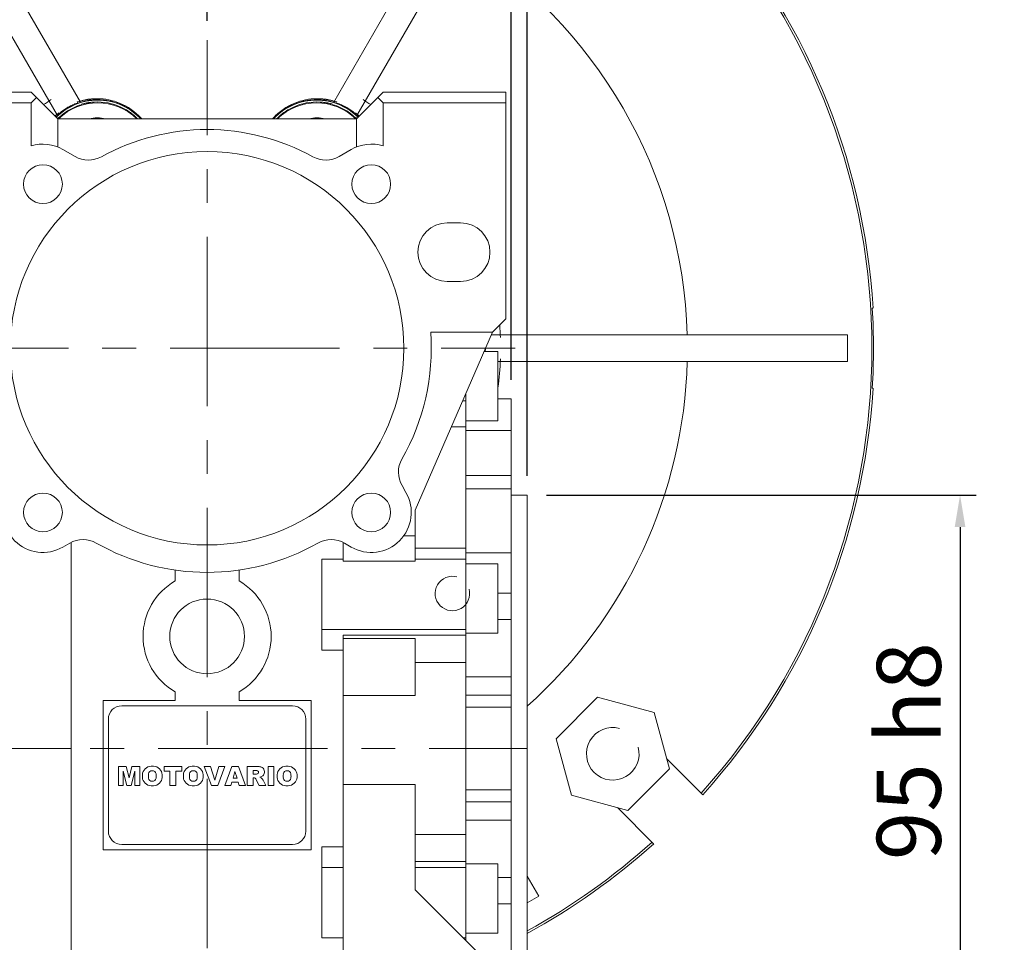
# Model space of a CAD drawing. Extents: x 60 to 2201, y -110 to 1434.
# Drawn here: x 375 to 560, y 497 to 670 of the extents above; entities that cross this region are included whole.
import ezdxf

# ---------------------------------------------------------------- set-up
doc = ezdxf.new("R2010")
doc.units = 0
doc.header["$MEASUREMENT"] = 0
doc.linetypes.add('CENTER', pattern=[50.8, 31.75, -6.35, 6.35, -6.35])
doc.layers.add('7', color=7, linetype='Continuous', lineweight=5)
doc.layers.add('AM_7', color=7, linetype='CENTER', lineweight=5)
doc.styles.add('MX_NOTE_STANDARD', font='txt.shx', dxfattribs={"height": 3.15, "bigfont": 'extfont.shx'})
doc.dimstyles.new('MXDIMSTYLE', dxfattribs={"dimtxt": 3.15, "dimasz": 2.5, "dimexe": 1.5, "dimexo": 1, "dimgap": 1, "dimtad": 1, "dimdec": 4, "dimdsep": 46, "dimtxsty": 'MX_NOTE_STANDARD', "dimcen": 2.5, "dimadec": 0, "dimazin": 0, "dimtfac": 1, "dimtdec": 4, "dimtmove": 2, "dimatfit": 3, "dimfxl": 0, "dimtolj": 1, "dimarcsym": 0})

# ---------------------------------------------------------------- blocks, each defined once
blk = doc.blocks.new('*D207')
at = {"color": 3, "linetype": 'Continuous', "lineweight": -2}
for p, q in [((473.88, 580.99), (554.36, 580.99)), ((551.36, 574.99), (551.36, 491.99)), ((473.88, 485.99), (554.36, 485.99))]:
    blk.add_line(p, q, dxfattribs=at)
at = {"color": 3}
for points in [[(552.36, 574.99), (550.36, 574.99), (551.36, 580.99)], [(550.36, 491.99), (552.36, 491.99), (551.36, 485.99)]]:
    blk.add_solid(points, dxfattribs=at)
at = {"layer": 'DEFPOINTS', "color": 0}
for p in [(470.28, 580.99), (470.28, 485.99), (551.36, 485.99)]:
    blk.add_point(p, dxfattribs=at)
at = {"color": 3, "linetype": 'Continuous', "lineweight": 18, "insert": (541.76, 532.98), "char_height": 12, "attachment_point": 5, "rotation": 90}
blk.add_mtext('\\A1;95 h8', dxfattribs=at)
blk = doc.blocks.new('*D258')
at = {"color": 3, "linetype": 'Continuous', "lineweight": -2}
for p, q in [((353.28, 602.59), (353.28, 773.52)), ((410.28, 669.84), (410.28, 773.52)), ((359.28, 770.52), (404.28, 770.52))]:
    blk.add_line(p, q, dxfattribs=at)
at = {"color": 3}
for points in [[(359.28, 771.52), (359.28, 769.52), (353.28, 770.52)], [(404.28, 769.52), (404.28, 771.52), (410.28, 770.52)]]:
    blk.add_solid(points, dxfattribs=at)
at = {"layer": 'DEFPOINTS', "color": 0}
for p in [(410.28, 770.52), (410.28, 666.24), (353.28, 598.99)]:
    blk.add_point(p, dxfattribs=at)
at = {"color": 3, "linetype": 'Continuous', "lineweight": 18, "insert": (381.78, 780.12), "char_height": 12, "attachment_point": 5}
blk.add_mtext('\\A1;57', dxfattribs=at)
blk = doc.blocks.new('*D259')
at = {"color": 3, "linetype": 'Continuous', "lineweight": -2}
for p, q in [((410.28, 669.84), (410.28, 773.52)), ((467.28, 602.59), (467.28, 773.52)), ((416.28, 770.52), (461.28, 770.52))]:
    blk.add_line(p, q, dxfattribs=at)
at = {"color": 3}
for points in [[(416.28, 771.52), (416.28, 769.52), (410.28, 770.52)], [(461.28, 769.52), (461.28, 771.52), (467.28, 770.52)]]:
    blk.add_solid(points, dxfattribs=at)
at = {"layer": 'DEFPOINTS', "color": 0}
for p in [(467.28, 770.52), (410.28, 666.24), (467.28, 598.99)]:
    blk.add_point(p, dxfattribs=at)
at = {"color": 3, "linetype": 'Continuous', "lineweight": 18, "insert": (438.78, 780.12), "char_height": 12, "attachment_point": 5}
blk.add_mtext('\\A1;57', dxfattribs=at)
blk = doc.blocks.new('*D260')
at = {"color": 3, "linetype": 'Continuous', "lineweight": -2}
for p, q in [((350.28, 585.75), (350.28, 816.28)), ((470.28, 584.59), (470.28, 816.28)), ((356.28, 813.28), (464.28, 813.28))]:
    blk.add_line(p, q, dxfattribs=at)
at = {"color": 3}
for points in [[(356.28, 814.28), (356.28, 812.28), (350.28, 813.28)], [(464.28, 812.28), (464.28, 814.28), (470.28, 813.28)]]:
    blk.add_solid(points, dxfattribs=at)
at = {"layer": 'DEFPOINTS', "color": 0}
for p in [(470.28, 813.28), (350.28, 582.15), (470.28, 580.99)]:
    blk.add_point(p, dxfattribs=at)
at = {"color": 3, "linetype": 'Continuous', "lineweight": 18, "insert": (410.28, 822.88), "char_height": 12, "attachment_point": 5}
blk.add_mtext('\\A1;120', dxfattribs=at)

msp = doc.modelspace()

# ---------------------------------------------------------------- linework, layer by layer
at = {"color": 0, "lineweight": 18}
for p, q in [((352.45, 713.66), (386.55, 654.59)), ((468.11, 713.66), (434.01, 654.59)), ((348.11, 711.16), (382.22, 652.09)), ((472.45, 711.16), (438.34, 652.09)), ((354.28, 656.49), (377.28, 656.49)), ((354.28, 656.49), (377.28, 656.49)), ((354.28, 656.49), (377.28, 656.49)), ((382.28, 651.49), (377.28, 656.49)), ((382.28, 651.49), (377.28, 656.49)), ((382.28, 651.49), (377.28, 656.49)), ((377.28, 654.49), (378.28, 655.49)), ((377.28, 654.49), (378.28, 655.49)), ((377.28, 654.49), (378.28, 655.49)), ((443.28, 656.49), (438.28, 651.49)), ((443.28, 656.49), (438.28, 651.49)), ((443.28, 656.49), (438.28, 651.49)), ((442.28, 655.49), (443.28, 654.49)), ((442.28, 655.49), (443.28, 654.49)), ((442.28, 655.49), (443.28, 654.49)), ((466.28, 656.49), (443.28, 656.49)), ((466.28, 656.49), (443.28, 656.49)), ((466.28, 656.49), (443.28, 656.49)), ((466.28, 613.99), (466.28, 656.49)), ((466.28, 613.99), (466.28, 656.49)), ((466.28, 613.99), (466.28, 656.49)), ((354.28, 654.49), (377.28, 654.49)), ((354.28, 654.49), (377.28, 654.49)), ((354.28, 654.49), (377.28, 654.49)), ((377.28, 646.41), (377.28, 654.49)), ((377.28, 646.41), (377.28, 654.49)), ((377.28, 646.41), (377.28, 654.49)), ((443.28, 654.49), (443.28, 646.41)), ((466.28, 654.49), (443.28, 654.49)), ((443.28, 654.49), (443.28, 646.41)), ((466.28, 654.49), (443.28, 654.49)), ((443.28, 654.49), (443.28, 646.41)), ((466.28, 654.49), (443.28, 654.49)), ((382.23, 651.54), (382.43, 651.73)), ((382.28, 651.49), (438.28, 651.49)), ((382.28, 651.49), (382.28, 646.22)), ((382.28, 651.49), (438.28, 651.49)), ((382.28, 651.49), (382.28, 646.22)), ((382.28, 651.49), (438.28, 651.49)), ((382.28, 651.49), (382.28, 646.22)), ((397.56, 651.78), (397.66, 651.88)), ((397.56, 651.78), (397.6, 651.81)), ((397.56, 651.78), (397.84, 651.49)), ((397.56, 651.78), (397.84, 651.49)), ((397.6, 651.81), (397.92, 651.49)), ((397.66, 651.88), (398.04, 651.49)), ((422.52, 651.49), (422.9, 651.88)), ((422.64, 651.49), (422.96, 651.81)), ((422.72, 651.49), (423, 651.78)), ((422.72, 651.49), (423, 651.78)), ((423, 651.78), (422.9, 651.88)), ((423, 651.78), (422.96, 651.81)), ((438.13, 651.73), (438.33, 651.54)), ((438.28, 651.49), (438.28, 646.22)), ((438.28, 651.49), (438.28, 646.22)), ((438.28, 651.49), (438.28, 646.22)), ((383.27, 645.75), (385.55, 644.43)), ((383.27, 645.75), (385.55, 644.43)), ((383.27, 645.75), (385.55, 644.43)), ((435.01, 644.43), (437.29, 645.75)), ((435.01, 644.43), (437.29, 645.75)), ((435.01, 644.43), (437.29, 645.75)), ((455.28, 631.99), (457.78, 631.99)), ((455.28, 631.99), (457.78, 631.99)), ((455.28, 631.99), (457.78, 631.99)), ((457.78, 620.99), (455.28, 620.99)), ((457.78, 620.99), (455.28, 620.99)), ((457.78, 620.99), (455.28, 620.99)), ((535.05, 615.99), (534.91, 615.99)), ((463.78, 611.49), (466.28, 613.99)), ((463.78, 611.49), (466.28, 613.99)), ((463.78, 611.49), (466.28, 613.99)), ((449.28, 578.14), (463.78, 611.49)), ((449.28, 578.14), (463.78, 611.49)), ((449.28, 578.14), (463.78, 611.49)), ((463.78, 611.49), (452.17, 611.49)), ((463.78, 611.49), (452.17, 611.49)), ((463.78, 611.49), (452.17, 611.49)), ((463.56, 610.99), (530.28, 610.99)), ((530.28, 610.99), (530.28, 605.99)), ((464.78, 607.9), (462.22, 607.9)), ((464.78, 607.9), (462.22, 607.9)), ((464.78, 607.9), (462.22, 607.9)), ((462.35, 608.2), (462.33, 607.9)), ((464.78, 594.9), (464.78, 607.9)), ((464.78, 594.9), (464.78, 607.9)), ((464.78, 594.9), (464.78, 607.9)), ((464.78, 605.99), (530.28, 605.99)), ((458.78, 497.48), (458.78, 599.99)), ((458.78, 497.48), (458.78, 599.99)), ((458.78, 497.48), (458.78, 599.99)), ((534.91, 600.99), (535.05, 600.99)), ((458.78, 598.67), (458.21, 598.67)), ((458.78, 598.67), (458.21, 598.67)), ((458.78, 598.67), (458.21, 598.67)), ((467.28, 598.99), (464.78, 598.99)), ((467.28, 598.99), (464.78, 598.99)), ((467.28, 598.99), (464.78, 598.99)), ((467.28, 467.99), (467.28, 598.99)), ((467.28, 467.99), (467.28, 598.99)), ((467.28, 467.99), (467.28, 598.99)), ((458.78, 594.9), (464.78, 594.9)), ((458.78, 594.9), (464.78, 594.9)), ((458.78, 594.9), (464.78, 594.9)), ((458.78, 593.78), (456.08, 593.78)), ((458.78, 593.78), (456.08, 593.78)), ((458.78, 593.78), (456.08, 593.78)), ((458.78, 593.06), (467.28, 593.06)), ((458.78, 593.06), (467.28, 593.06)), ((458.78, 593.06), (467.28, 593.06)), ((458.78, 584.65), (467.28, 584.65)), ((458.78, 584.65), (467.28, 584.65)), ((458.78, 584.65), (467.28, 584.65)), ((446.8, 582.75), (447.53, 581.48)), ((446.8, 582.75), (447.53, 581.48)), ((446.8, 582.75), (447.53, 581.48)), ((467.28, 582.15), (458.78, 582.15)), ((467.28, 582.15), (458.78, 582.15)), ((467.28, 582.15), (458.78, 582.15)), ((470.28, 580.99), (467.28, 580.99)), ((470.28, 580.99), (467.28, 580.99)), ((470.28, 580.99), (467.28, 580.99)), ((470.28, 580.99), (470.28, 485.99)), ((470.28, 580.99), (470.28, 485.99)), ((470.28, 580.99), (470.28, 485.99)), ((449.28, 568.58), (449.28, 578.14)), ((449.28, 568.58), (449.28, 578.14)), ((449.28, 568.58), (449.28, 578.14)), ((384.54, 571.97), (383.27, 571.24)), ((384.54, 571.97), (383.27, 571.24)), ((384.54, 571.97), (383.27, 571.24)), ((384.78, 572.1), (384.78, 492.49)), ((384.78, 572.1), (384.78, 492.49)), ((384.78, 572.1), (384.78, 492.49)), ((435.78, 568.58), (435.78, 572.1)), ((435.78, 568.58), (435.78, 572.1)), ((435.78, 568.58), (435.78, 572.1)), ((437.29, 571.24), (436.02, 571.97)), ((437.29, 571.24), (436.02, 571.97)), ((437.29, 571.24), (436.02, 571.97)), ((449.28, 573.34), (447.12, 573.34)), ((449.28, 573.34), (447.12, 573.34)), ((449.28, 573.34), (447.12, 573.34)), ((458.78, 571), (449.28, 571)), ((458.78, 571), (449.28, 571)), ((458.78, 571), (449.28, 571)), ((458.78, 570.15), (467.28, 570.15)), ((458.78, 570.15), (467.28, 570.15)), ((458.78, 570.15), (467.28, 570.15)), ((435.78, 568.98), (431.78, 568.98)), ((431.78, 551.9), (431.78, 568.98)), ((435.78, 568.98), (431.78, 568.98)), ((431.78, 551.9), (431.78, 568.98)), ((435.78, 568.98), (431.78, 568.98)), ((431.78, 551.9), (431.78, 568.98)), ((435.78, 568.58), (449.28, 568.58)), ((435.78, 568.58), (449.28, 568.58)), ((435.78, 568.58), (449.28, 568.58)), ((458.78, 568.98), (449.28, 568.98)), ((458.78, 568.98), (449.28, 568.98)), ((458.78, 568.98), (449.28, 568.98)), ((404.28, 564.88), (404.28, 566.92)), ((404.28, 564.88), (404.28, 566.92)), ((404.28, 564.88), (404.28, 566.92)), ((416.28, 566.92), (416.28, 564.88)), ((416.28, 566.92), (416.28, 564.88)), ((416.28, 566.92), (416.28, 564.88)), ((464.78, 568.12), (458.78, 568.12)), ((464.78, 568.12), (458.78, 568.12)), ((464.78, 568.12), (458.78, 568.12)), ((464.78, 555.12), (464.78, 568.12)), ((464.78, 555.12), (464.78, 568.12)), ((464.78, 555.12), (464.78, 568.12)), ((464.78, 562.6), (467.28, 562.6)), ((464.78, 562.6), (467.28, 562.6)), ((464.78, 562.6), (467.28, 562.6)), ((464.78, 557.66), (467.28, 557.66)), ((464.78, 557.66), (467.28, 557.66)), ((464.78, 557.66), (467.28, 557.66)), ((458.78, 555.78), (431.78, 555.78)), ((458.78, 555.78), (431.78, 555.78)), ((458.78, 555.78), (431.78, 555.78)), ((435.78, 554.7), (435.78, 492.49)), ((458.78, 554.7), (435.78, 554.7)), ((435.78, 554.7), (435.78, 492.49)), ((458.78, 554.7), (435.78, 554.7)), ((435.78, 554.7), (435.78, 492.49)), ((458.78, 554.7), (435.78, 554.7)), ((449.28, 554.07), (435.78, 554.07)), ((449.28, 554.07), (435.78, 554.07)), ((449.28, 554.07), (435.78, 554.07)), ((449.28, 543.44), (449.28, 554.07)), ((449.28, 543.44), (449.28, 554.07)), ((449.28, 543.44), (449.28, 554.07)), ((458.78, 555.12), (464.78, 555.12)), ((458.78, 555.12), (464.78, 555.12)), ((458.78, 555.12), (464.78, 555.12)), ((435.78, 551.9), (431.78, 551.9)), ((435.78, 551.9), (431.78, 551.9)), ((435.78, 551.9), (431.78, 551.9)), ((458.78, 549.6), (449.28, 549.6)), ((458.78, 549.6), (449.28, 549.6)), ((458.78, 549.6), (449.28, 549.6)), ((458.78, 546.94), (467.28, 546.94)), ((458.78, 546.94), (467.28, 546.94)), ((458.78, 546.94), (467.28, 546.94)), ((390.78, 514.49), (390.78, 542.49)), ((390.78, 542.49), (404.28, 542.49)), ((390.78, 514.49), (390.78, 542.49)), ((390.78, 542.49), (404.28, 542.49)), ((390.78, 514.49), (390.78, 542.49)), ((390.78, 542.49), (404.28, 542.49)), ((404.28, 542.49), (404.28, 544.1)), ((404.28, 542.49), (404.28, 544.1)), ((404.28, 542.49), (404.28, 544.1)), ((416.28, 544.1), (416.28, 542.49)), ((416.28, 544.1), (416.28, 542.49)), ((416.28, 544.1), (416.28, 542.49)), ((416.28, 542.49), (429.78, 542.49)), ((416.28, 542.49), (429.78, 542.49)), ((416.28, 542.49), (429.78, 542.49)), ((429.78, 542.49), (429.78, 514.49)), ((429.78, 542.49), (429.78, 514.49)), ((429.78, 542.49), (429.78, 514.49)), ((435.78, 543.44), (449.28, 543.44)), ((435.78, 543.44), (449.28, 543.44)), ((435.78, 543.44), (449.28, 543.44)), ((458.78, 543.47), (467.28, 543.47)), ((458.78, 543.47), (467.28, 543.47)), ((458.78, 543.47), (467.28, 543.47)), ((475.7, 535.32), (483.45, 543.07)), ((483.45, 543.07), (494.05, 540.23)), ((394.28, 541.49), (426.28, 541.49)), ((394.28, 541.49), (426.28, 541.49)), ((394.28, 541.49), (426.28, 541.49)), ((458.78, 541.22), (467.28, 541.22)), ((458.78, 541.22), (467.28, 541.22)), ((458.78, 541.22), (467.28, 541.22)), ((391.78, 517.99), (391.78, 538.99)), ((391.78, 517.99), (391.78, 538.99)), ((391.78, 517.99), (391.78, 538.99)), ((428.78, 538.99), (428.78, 517.99)), ((428.78, 538.99), (428.78, 517.99)), ((428.78, 538.99), (428.78, 517.99)), ((494.05, 540.23), (496.89, 529.64)), ((478.54, 524.72), (475.7, 535.32)), ((371.28, 533.49), (384.78, 533.49)), ((371.28, 533.49), (384.78, 533.49)), ((371.28, 533.49), (384.78, 533.49)), ((496.36, 531.6), (503.14, 524.82)), ((393.65, 530.09), (395.12, 530.09)), ((393.65, 526.55), (393.65, 530.09)), ((393.65, 530.09), (395.12, 530.09)), ((393.65, 526.55), (393.65, 530.09)), ((393.65, 530.09), (395.12, 530.09)), ((393.65, 526.55), (393.65, 530.09)), ((395.12, 530.09), (395.65, 527.97)), ((395.12, 530.09), (395.65, 527.97)), ((395.12, 530.09), (395.65, 527.97)), ((395.65, 527.97), (396.17, 530.09)), ((395.65, 527.97), (396.17, 530.09)), ((395.65, 527.97), (396.17, 530.09)), ((396.17, 530.09), (397.64, 530.09)), ((396.17, 530.09), (397.64, 530.09)), ((396.17, 530.09), (397.64, 530.09)), ((397.64, 530.09), (397.64, 526.55)), ((397.64, 530.09), (397.64, 526.55)), ((397.64, 530.09), (397.64, 526.55)), ((399.78, 530.16), (400.23, 530.16)), ((399.78, 530.16), (400.23, 530.16)), ((399.78, 530.16), (400.23, 530.16)), ((402.2, 530.09), (405.51, 530.09)), ((402.2, 529.25), (402.2, 530.09)), ((402.2, 530.09), (405.51, 530.09)), ((402.2, 529.25), (402.2, 530.09)), ((402.2, 530.09), (405.51, 530.09)), ((402.2, 529.25), (402.2, 530.09)), ((405.51, 530.09), (405.51, 529.25)), ((405.51, 530.09), (405.51, 529.25)), ((405.51, 530.09), (405.51, 529.25)), ((407.47, 530.16), (407.92, 530.16)), ((407.47, 530.16), (407.92, 530.16)), ((407.47, 530.16), (407.92, 530.16)), ((411.1, 526.55), (409.75, 530.09)), ((409.75, 530.09), (410.91, 530.09)), ((411.1, 526.55), (409.75, 530.09)), ((409.75, 530.09), (410.91, 530.09)), ((411.1, 526.55), (409.75, 530.09)), ((409.75, 530.09), (410.91, 530.09)), ((410.91, 530.09), (411.71, 527.57)), ((410.91, 530.09), (411.71, 527.57)), ((410.91, 530.09), (411.71, 527.57)), ((411.71, 527.57), (412.49, 530.09)), ((411.71, 527.57), (412.49, 530.09)), ((411.71, 527.57), (412.49, 530.09)), ((413.61, 530.09), (412.29, 526.55)), ((413.61, 530.09), (412.29, 526.55)), ((413.61, 530.09), (412.29, 526.55)), ((412.49, 530.09), (413.61, 530.09)), ((412.49, 530.09), (413.61, 530.09)), ((412.49, 530.09), (413.61, 530.09)), ((413.6, 526.55), (414.89, 530.09)), ((413.6, 526.55), (414.89, 530.09)), ((413.6, 526.55), (414.89, 530.09)), ((414.89, 530.09), (416.14, 530.09)), ((414.89, 530.09), (416.14, 530.09)), ((414.89, 530.09), (416.14, 530.09)), ((416.14, 530.09), (417.46, 526.55)), ((416.14, 530.09), (417.46, 526.55)), ((416.14, 530.09), (417.46, 526.55)), ((417.81, 526.55), (417.81, 530.09)), ((417.81, 530.09), (419.64, 530.09)), ((417.81, 526.55), (417.81, 530.09)), ((417.81, 530.09), (419.64, 530.09)), ((417.81, 526.55), (417.81, 530.09)), ((417.81, 530.09), (419.64, 530.09)), ((421.7, 530.09), (422.81, 530.09)), ((421.7, 526.55), (421.7, 530.09)), ((421.7, 530.09), (422.81, 530.09)), ((421.7, 526.55), (421.7, 530.09)), ((421.7, 530.09), (422.81, 530.09)), ((421.7, 526.55), (421.7, 530.09)), ((422.81, 530.09), (422.81, 526.55)), ((422.81, 530.09), (422.81, 526.55)), ((422.81, 530.09), (422.81, 526.55)), ((425.04, 530.16), (425.49, 530.16)), ((425.04, 530.16), (425.49, 530.16)), ((425.04, 530.16), (425.49, 530.16)), ((496.89, 529.64), (489.13, 521.88)), ((395.23, 526.55), (394.57, 529.21)), ((394.57, 529.21), (394.57, 526.55)), ((395.23, 526.55), (394.57, 529.21)), ((394.57, 529.21), (394.57, 526.55)), ((395.23, 526.55), (394.57, 529.21)), ((394.57, 529.21), (394.57, 526.55)), ((396.71, 529.21), (396.06, 526.55)), ((396.71, 529.21), (396.06, 526.55)), ((396.71, 529.21), (396.06, 526.55)), ((396.71, 526.55), (396.71, 529.21)), ((396.71, 526.55), (396.71, 529.21)), ((396.71, 526.55), (396.71, 529.21)), ((398.14, 528.06), (398.14, 528.58)), ((398.14, 528.06), (398.14, 528.58)), ((398.14, 528.06), (398.14, 528.58)), ((401.87, 528.58), (401.87, 528.06)), ((401.87, 528.58), (401.87, 528.06)), ((401.87, 528.58), (401.87, 528.06)), ((403.3, 529.25), (402.2, 529.25)), ((403.3, 529.25), (402.2, 529.25)), ((403.3, 529.25), (402.2, 529.25)), ((403.3, 526.55), (403.3, 529.25)), ((403.3, 526.55), (403.3, 529.25)), ((403.3, 526.55), (403.3, 529.25)), ((405.51, 529.25), (404.41, 529.25)), ((404.41, 529.25), (404.41, 526.55)), ((405.51, 529.25), (404.41, 529.25)), ((404.41, 529.25), (404.41, 526.55)), ((405.51, 529.25), (404.41, 529.25)), ((404.41, 529.25), (404.41, 526.55)), ((405.83, 528.06), (405.83, 528.58)), ((405.83, 528.06), (405.83, 528.58)), ((405.83, 528.06), (405.83, 528.58)), ((409.56, 528.58), (409.56, 528.06)), ((409.56, 528.58), (409.56, 528.06)), ((409.56, 528.58), (409.56, 528.06)), ((415.5, 529.18), (415.13, 527.93)), ((415.5, 529.18), (415.13, 527.93)), ((415.5, 529.18), (415.13, 527.93)), ((415.13, 527.93), (415.89, 527.93)), ((415.13, 527.93), (415.89, 527.93)), ((415.13, 527.93), (415.89, 527.93)), ((415.89, 527.93), (415.5, 529.18)), ((415.89, 527.93), (415.5, 529.18)), ((415.89, 527.93), (415.5, 529.18)), ((419.4, 529.35), (418.91, 529.35)), ((418.91, 529.35), (418.91, 528.66)), ((419.4, 529.35), (418.91, 529.35)), ((418.91, 529.35), (418.91, 528.66)), ((419.4, 529.35), (418.91, 529.35)), ((418.91, 529.35), (418.91, 528.66)), ((418.91, 528.66), (419.38, 528.66)), ((418.91, 528.66), (419.38, 528.66)), ((418.91, 528.66), (419.38, 528.66)), ((419.01, 527.97), (418.92, 527.97)), ((418.92, 527.97), (418.92, 526.55)), ((419.01, 527.97), (418.92, 527.97)), ((418.92, 527.97), (418.92, 526.55)), ((419.01, 527.97), (418.92, 527.97)), ((418.92, 527.97), (418.92, 526.55)), ((420.47, 528.22), (420.17, 528.11)), ((420.47, 528.22), (420.17, 528.11)), ((420.47, 528.22), (420.17, 528.11)), ((420.17, 528.11), (420.43, 527.98)), ((420.17, 528.11), (420.43, 527.98)), ((420.17, 528.11), (420.43, 527.98)), ((423.4, 528.06), (423.4, 528.58)), ((423.4, 528.06), (423.4, 528.58)), ((423.4, 528.06), (423.4, 528.58)), ((427.13, 528.58), (427.13, 528.06)), ((427.13, 528.58), (427.13, 528.06)), ((427.13, 528.58), (427.13, 528.06)), ((394.57, 526.55), (393.65, 526.55)), ((394.57, 526.55), (393.65, 526.55)), ((394.57, 526.55), (393.65, 526.55)), ((396.06, 526.55), (395.23, 526.55)), ((396.06, 526.55), (395.23, 526.55)), ((396.06, 526.55), (395.23, 526.55)), ((397.64, 526.55), (396.71, 526.55)), ((397.64, 526.55), (396.71, 526.55)), ((397.64, 526.55), (396.71, 526.55)), ((400.23, 526.48), (399.78, 526.48)), ((400.23, 526.48), (399.78, 526.48)), ((400.23, 526.48), (399.78, 526.48)), ((404.41, 526.55), (403.3, 526.55)), ((404.41, 526.55), (403.3, 526.55)), ((404.41, 526.55), (403.3, 526.55)), ((407.92, 526.48), (407.47, 526.48)), ((407.92, 526.48), (407.47, 526.48)), ((407.92, 526.48), (407.47, 526.48)), ((412.29, 526.55), (411.1, 526.55)), ((412.29, 526.55), (411.1, 526.55)), ((412.29, 526.55), (411.1, 526.55)), ((414.73, 526.55), (413.6, 526.55)), ((414.73, 526.55), (413.6, 526.55)), ((414.73, 526.55), (413.6, 526.55)), ((414.9, 527.15), (414.73, 526.55)), ((414.9, 527.15), (414.73, 526.55)), ((414.9, 527.15), (414.73, 526.55)), ((416.12, 527.15), (414.9, 527.15)), ((416.12, 527.15), (414.9, 527.15)), ((416.12, 527.15), (414.9, 527.15)), ((416.3, 526.55), (416.12, 527.15)), ((416.3, 526.55), (416.12, 527.15)), ((416.3, 526.55), (416.12, 527.15)), ((417.46, 526.55), (416.3, 526.55)), ((417.46, 526.55), (416.3, 526.55)), ((417.46, 526.55), (416.3, 526.55)), ((418.92, 526.55), (417.81, 526.55)), ((418.92, 526.55), (417.81, 526.55)), ((418.92, 526.55), (417.81, 526.55)), ((420.05, 526.55), (419.47, 527.62)), ((420.05, 526.55), (419.47, 527.62)), ((420.05, 526.55), (419.47, 527.62)), ((421.3, 526.55), (420.05, 526.55)), ((421.3, 526.55), (420.05, 526.55)), ((421.3, 526.55), (420.05, 526.55)), ((421.03, 527.06), (421.3, 526.55)), ((421.03, 527.06), (421.3, 526.55)), ((421.03, 527.06), (421.3, 526.55)), ((422.81, 526.55), (421.7, 526.55)), ((422.81, 526.55), (421.7, 526.55)), ((422.81, 526.55), (421.7, 526.55)), ((425.49, 526.48), (425.04, 526.48)), ((425.49, 526.48), (425.04, 526.48)), ((425.49, 526.48), (425.04, 526.48)), ((449.28, 526.75), (435.78, 526.75)), ((449.28, 526.75), (435.78, 526.75)), ((449.28, 526.75), (435.78, 526.75)), ((449.28, 506.99), (449.28, 526.75)), ((449.28, 506.99), (449.28, 526.75)), ((449.28, 506.99), (449.28, 526.75)), ((458.78, 525.76), (467.28, 525.76)), ((458.78, 525.76), (467.28, 525.76)), ((458.78, 525.76), (467.28, 525.76)), ((489.13, 521.88), (478.54, 524.72)), ((458.78, 523.51), (467.28, 523.51)), ((458.78, 523.51), (467.28, 523.51)), ((458.78, 523.51), (467.28, 523.51)), ((493.95, 515.63), (487.17, 522.41)), ((458.78, 520.04), (467.28, 520.04)), ((458.78, 520.04), (467.28, 520.04)), ((458.78, 520.04), (467.28, 520.04)), ((458.78, 517.39), (449.28, 517.39)), ((458.78, 517.39), (449.28, 517.39)), ((458.78, 517.39), (449.28, 517.39)), ((426.28, 515.49), (394.28, 515.49)), ((426.28, 515.49), (394.28, 515.49)), ((426.28, 515.49), (394.28, 515.49)), ((431.78, 498), (431.78, 515.08)), ((431.78, 515.08), (435.78, 515.08)), ((431.78, 498), (431.78, 515.08)), ((431.78, 515.08), (435.78, 515.08)), ((431.78, 498), (431.78, 515.08)), ((431.78, 515.08), (435.78, 515.08)), ((429.78, 514.49), (390.78, 514.49)), ((429.78, 514.49), (390.78, 514.49)), ((429.78, 514.49), (390.78, 514.49)), ((431.78, 511.2), (435.78, 511.2)), ((431.78, 511.2), (435.78, 511.2)), ((431.78, 511.2), (435.78, 511.2)), ((458.78, 512.29), (449.28, 512.29)), ((458.78, 512.29), (449.28, 512.29)), ((458.78, 512.29), (449.28, 512.29)), ((458.78, 511.2), (449.28, 511.2)), ((458.78, 511.2), (449.28, 511.2)), ((458.78, 511.2), (449.28, 511.2)), ((464.78, 511.86), (458.78, 511.86)), ((464.78, 511.86), (458.78, 511.86)), ((464.78, 511.86), (458.78, 511.86)), ((464.78, 498.86), (464.78, 511.86)), ((464.78, 498.86), (464.78, 511.86)), ((464.78, 498.86), (464.78, 511.86)), ((464.78, 509.32), (467.28, 509.32)), ((464.78, 509.32), (467.28, 509.32)), ((464.78, 509.32), (467.28, 509.32)), ((470.28, 509.57), (472.45, 505.82)), ((466.28, 489.99), (449.28, 506.99)), ((466.28, 489.99), (449.28, 506.99)), ((466.28, 489.99), (449.28, 506.99)), ((472.45, 505.82), (470.28, 504.57)), ((464.78, 504.38), (467.28, 504.38)), ((464.78, 504.38), (467.28, 504.38)), ((464.78, 504.38), (467.28, 504.38)), ((458.78, 498.86), (464.78, 498.86)), ((458.78, 498.86), (464.78, 498.86)), ((458.78, 498.86), (464.78, 498.86)), ((431.78, 498), (435.78, 498)), ((431.78, 498), (435.78, 498)), ((431.78, 498), (435.78, 498)), ((458.28, 498), (458.78, 498)), ((458.28, 498), (458.78, 498)), ((458.28, 498), (458.78, 498))]:
    msp.add_line(p, q, dxfattribs=at)
for points in [[(385.95, 654.63), (386.02, 654.65), (386.16, 654.7), (386.3, 654.74), (386.37, 654.77), (386.44, 654.79), (386.58, 654.83), (386.72, 654.87), (386.85, 654.91), (386.99, 654.94), (387.13, 654.98), (387.2, 654.99), (387.27, 655.01), (387.41, 655.04), (387.55, 655.06), (387.68, 655.09), (387.82, 655.11), (387.95, 655.14), (388.02, 655.15), (388.09, 655.16), (388.22, 655.18), (388.35, 655.19), (388.42, 655.2), (388.48, 655.21), (388.61, 655.22), (388.74, 655.23), (388.8, 655.24), (388.86, 655.24), (388.99, 655.25), (389.12, 655.26), (389.25, 655.26), (389.38, 655.27), (389.51, 655.27), (389.57, 655.27), (389.63, 655.27), (389.76, 655.27), (389.89, 655.27), (390.02, 655.27), (390.15, 655.26), (390.28, 655.26), (390.34, 655.25), (390.41, 655.25), (390.54, 655.24), (390.66, 655.23), (390.79, 655.22), (390.92, 655.2), (391.04, 655.19), (391.11, 655.18), (391.17, 655.17), (391.3, 655.15), (391.42, 655.14), (391.85, 655.06), (392.56, 654.89), (392.9, 654.79), (393.24, 654.69), (393.86, 654.45), (394.44, 654.2), (395, 653.91), (395.54, 653.6), (396.05, 653.26), (396.3, 653.08), (396.55, 652.89), (397.01, 652.5), (397.45, 652.09), (397.66, 651.88)], [(386.54, 654.61), (386.87, 654.7), (387.53, 654.86), (388.2, 654.98), (388.54, 655.02), (388.88, 655.05), (389.56, 655.08), (390.24, 655.08), (390.92, 655.02), (391.58, 654.93), (392.24, 654.8), (392.56, 654.72), (392.88, 654.63), (393.5, 654.43), (394.1, 654.19), (394.69, 653.92), (395.26, 653.62), (395.81, 653.27), (396.09, 653.09), (396.35, 652.9), (396.87, 652.49), (397.36, 652.05), (397.6, 651.81)], [(422.9, 651.88), (423.11, 652.09), (423.55, 652.5), (424.01, 652.89), (424.26, 653.08), (424.51, 653.26), (425.02, 653.6), (425.56, 653.91), (426.12, 654.2), (426.7, 654.45), (427.32, 654.69), (427.66, 654.79), (428, 654.89), (428.71, 655.06), (429.14, 655.14), (429.26, 655.15), (429.39, 655.17), (429.45, 655.18), (429.52, 655.19), (429.64, 655.2), (429.77, 655.22), (429.9, 655.23), (430.02, 655.24), (430.15, 655.25), (430.22, 655.25), (430.28, 655.26), (430.41, 655.26), (430.54, 655.27), (430.67, 655.27), (430.8, 655.27), (430.93, 655.27), (430.99, 655.27), (431.05, 655.27), (431.18, 655.27), (431.31, 655.26), (431.44, 655.26), (431.57, 655.25), (431.7, 655.24), (431.76, 655.24), (431.82, 655.23), (431.95, 655.22), (432.08, 655.21), (432.14, 655.2), (432.21, 655.19), (432.34, 655.18), (432.47, 655.16), (432.54, 655.15), (432.61, 655.14), (432.74, 655.11), (432.88, 655.09), (433.01, 655.06), (433.15, 655.04), (433.29, 655.01), (433.36, 654.99), (433.43, 654.98), (433.57, 654.94), (433.71, 654.91), (433.84, 654.87), (433.98, 654.83), (434.12, 654.79), (434.19, 654.77), (434.26, 654.74), (434.4, 654.7), (434.54, 654.65), (434.61, 654.63)], [(422.96, 651.81), (423.2, 652.05), (423.69, 652.49), (424.21, 652.9), (424.47, 653.09), (424.75, 653.27), (425.3, 653.62), (425.87, 653.92), (426.46, 654.19), (427.06, 654.43), (427.68, 654.63), (428, 654.72), (428.32, 654.8), (428.98, 654.93), (429.64, 655.02), (430.32, 655.08), (431, 655.08), (431.68, 655.05), (432.02, 655.02), (432.36, 654.98), (433.03, 654.86), (433.69, 654.7), (434.02, 654.61)], [(382.22, 652.09), (382.33, 652.18), (382.54, 652.37), (382.75, 652.55), (382.86, 652.64), (382.97, 652.72), (383.19, 652.89), (383.42, 653.06), (383.65, 653.22), (383.88, 653.37), (384.12, 653.52), (384.24, 653.59), (384.37, 653.66), (384.61, 653.79), (384.86, 653.92), (385.11, 654.04), (385.37, 654.15), (385.63, 654.26), (385.76, 654.31), (385.89, 654.36), (386.15, 654.46), (386.42, 654.55), (386.55, 654.59)], [(382.46, 651.68), (382.56, 651.77), (382.77, 651.96), (382.98, 652.14), (383.09, 652.23), (383.2, 652.32), (383.42, 652.49), (383.65, 652.66), (383.88, 652.82), (384.12, 652.97), (384.35, 653.12), (384.48, 653.19), (384.6, 653.26), (384.84, 653.39), (385.09, 653.52), (385.35, 653.64), (385.6, 653.75), (385.86, 653.86), (385.99, 653.91), (386.12, 653.96), (386.39, 654.05), (386.66, 654.14), (386.79, 654.18)], [(382.57, 652.49), (382.65, 652.56), (382.82, 652.71), (383, 652.84), (383.09, 652.91), (383.18, 652.98), (383.36, 653.11), (383.54, 653.24), (383.73, 653.36), (383.92, 653.48), (384.11, 653.59), (384.21, 653.65), (384.3, 653.71), (384.5, 653.81), (384.7, 653.92), (384.9, 654.02), (385.1, 654.11), (385.3, 654.21), (385.41, 654.25), (385.51, 654.29), (385.72, 654.38), (385.93, 654.45), (386.03, 654.49)], [(386.76, 654.23), (386.81, 654.25), (386.92, 654.28), (387.03, 654.31), (387.09, 654.32), (387.14, 654.33), (387.25, 654.36), (387.36, 654.39), (387.47, 654.41), (387.58, 654.44), (387.69, 654.46), (387.75, 654.47), (387.8, 654.48), (387.92, 654.5), (388.03, 654.52), (388.14, 654.54), (388.25, 654.55), (388.36, 654.57), (388.42, 654.57), (388.47, 654.58), (388.59, 654.59), (388.7, 654.61), (388.75, 654.61), (389.09, 654.64), (389.76, 654.66), (390.42, 654.63), (391.08, 654.57), (391.72, 654.47), (392.34, 654.33), (392.65, 654.24), (392.95, 654.15), (393.53, 653.95), (394.08, 653.71), (394.62, 653.45), (395.15, 653.16), (395.65, 652.83), (395.9, 652.66), (396.14, 652.48), (396.6, 652.1), (397.05, 651.7), (397.26, 651.49)], [(423.3, 651.49), (423.51, 651.7), (423.96, 652.1), (424.42, 652.48), (424.66, 652.66), (424.91, 652.83), (425.41, 653.16), (425.94, 653.45), (426.48, 653.71), (427.03, 653.95), (427.61, 654.15), (427.91, 654.24), (428.22, 654.33), (428.84, 654.47), (429.48, 654.57), (430.14, 654.63), (430.8, 654.66), (431.47, 654.64), (431.81, 654.61), (431.86, 654.61), (431.97, 654.59), (432.09, 654.58), (432.14, 654.57), (432.2, 654.57), (432.31, 654.55), (432.42, 654.54), (432.53, 654.52), (432.64, 654.5), (432.76, 654.48), (432.81, 654.47), (432.87, 654.46), (432.98, 654.44), (433.09, 654.41), (433.2, 654.39), (433.31, 654.36), (433.42, 654.33), (433.47, 654.32), (433.53, 654.31), (433.64, 654.28), (433.75, 654.25), (433.8, 654.23)], [(433.77, 654.18), (433.9, 654.14), (434.17, 654.05), (434.44, 653.96), (434.57, 653.91), (434.7, 653.86), (434.96, 653.75), (435.21, 653.64), (435.47, 653.52), (435.72, 653.39), (435.96, 653.26), (436.08, 653.19), (436.21, 653.12), (436.44, 652.97), (436.68, 652.82), (436.91, 652.66), (437.14, 652.49), (437.36, 652.32), (437.47, 652.23), (437.58, 652.14), (437.79, 651.96), (438, 651.77), (438.1, 651.68)], [(434.01, 654.59), (434.14, 654.55), (434.41, 654.46), (434.67, 654.36), (434.8, 654.31), (434.93, 654.26), (435.19, 654.15), (435.45, 654.04), (435.7, 653.92), (435.95, 653.79), (436.19, 653.66), (436.32, 653.59), (436.44, 653.52), (436.68, 653.37), (436.91, 653.22), (437.14, 653.06), (437.37, 652.89), (437.59, 652.72), (437.7, 652.64), (437.81, 652.55), (438.02, 652.37), (438.23, 652.18), (438.34, 652.09)], [(434.53, 654.49), (434.63, 654.45), (434.84, 654.38), (435.05, 654.29), (435.15, 654.25), (435.26, 654.21), (435.46, 654.11), (435.66, 654.02), (435.86, 653.92), (436.06, 653.81), (436.26, 653.71), (436.35, 653.65), (436.45, 653.59), (436.64, 653.48), (436.83, 653.36), (437.02, 653.24), (437.2, 653.11), (437.38, 652.98), (437.47, 652.91), (437.56, 652.84), (437.74, 652.71), (437.91, 652.56), (437.99, 652.49)], [(381.79, 651.98), (381.9, 652.09), (382.13, 652.31), (382.37, 652.52), (382.49, 652.63)], [(381.93, 651.84), (381.98, 651.88), (382.07, 651.98), (382.16, 652.06), (382.21, 652.11)], [(438.07, 652.63), (438.19, 652.52), (438.43, 652.31), (438.66, 652.09), (438.77, 651.98)], [(438.35, 652.11), (438.4, 652.06), (438.49, 651.98), (438.58, 651.88), (438.63, 651.84)], [(462.43, 608.38), (462.42, 608.3), (462.42, 608.14), (462.41, 607.98), (462.41, 607.9)]]:
    msp.add_lwpolyline(points, dxfattribs=at)
for centre, radius in [((410.28, 608.49), 36.87), ((410.28, 608.49), 36.87), ((410.28, 608.49), 36.87), ((379.52, 639.25), 3.63), ((379.52, 639.25), 3.63), ((379.52, 639.25), 3.63), ((441.04, 639.25), 3.63), ((441.04, 639.25), 3.63), ((441.04, 639.25), 3.63), ((379.52, 577.73), 3.63), ((379.52, 577.73), 3.63), ((379.52, 577.73), 3.63), ((441.04, 577.73), 3.63), ((441.04, 577.73), 3.63), ((441.04, 577.73), 3.63), ((410.28, 554.49), 7), ((410.28, 554.49), 7), ((410.28, 554.49), 7)]:
    msp.add_circle(centre, radius, dxfattribs=at)
for centre, radius, start, end in [((410.28, 608.49), 124.58, 317.9908, 42.0092), ((410.28, 608.49), 125, 3.4398, 42.0193), ((410.28, 608.49), 90, 1.5918, 58.4082), ((410.28, 608.49), 55, 122.0839, 123.881), ((389.78, 644), 11, 45, 135.0259), ((389.78, 644), 11, 45, 135.0259), ((430.78, 644), 11, 44.9741, 135), ((430.78, 644), 11, 44.9741, 135), ((410.28, 608.49), 55, 56.119, 57.9161), ((389.78, 644), 10.5, 45.5298, 134.4702), ((430.78, 644), 10.5, 45.5298, 134.4702), ((389.71, 644.13), 7.53, 78.0491, 101.9509), ((389.78, 644), 7.56, 82.583, 97.417), ((389.78, 644), 7.53, 84.3146, 95.6854), ((389.78, 644), 7.53, 84.6144, 95.3856), ((430.86, 644.13), 7.53, 78.0491, 101.9509), ((430.78, 644), 7.56, 82.583, 97.417), ((430.78, 644), 7.53, 84.3146, 95.6854), ((430.78, 644), 7.53, 84.6144, 95.3856), ((430.78, 644), 7.5, 87.517, 92.483), ((430.78, 644), 7.5, 87.517, 92.483), ((430.78, 644), 7.5, 87.517, 92.483), ((410.28, 608.49), 41, 61.0972, 118.9028), ((410.28, 608.49), 41, 61.0972, 118.9028), ((410.28, 608.49), 41, 61.0972, 118.9028), ((379.52, 639.25), 7.5, 60, 107.3844), ((379.52, 639.25), 7.5, 60, 107.3844), ((379.52, 639.25), 7.5, 60, 107.3844), ((441.04, 639.25), 7.5, 72.6156, 120), ((441.04, 639.25), 7.5, 72.6156, 120), ((441.04, 639.25), 7.5, 72.6156, 120), ((388.05, 648.76), 5, 240, 298.9028), ((388.05, 648.76), 5, 240, 298.9028), ((388.05, 648.76), 5, 240, 298.9028), ((432.51, 648.76), 5, 241.0972, 300), ((432.51, 648.76), 5, 241.0972, 300), ((432.51, 648.76), 5, 241.0972, 300), ((455.28, 626.49), 5.5, 90, 270), ((455.28, 626.49), 5.5, 90, 270), ((455.28, 626.49), 5.5, 90, 270), ((457.78, 626.49), 5.5, 270, 90), ((457.78, 626.49), 5.5, 270, 90), ((457.78, 626.49), 5.5, 270, 90), ((410.28, 608.49), 124.86, 356.5563, 3.4437), ((410.28, 608.49), 55, 2.0839, 4.5147), ((410.28, 608.49), 42, 330.3647, 4.096), ((410.28, 608.49), 42, 330.3647, 4.096), ((410.28, 608.49), 42, 330.3647, 4.096), ((451.28, 608.49), 11, 356.9001, 357.5346), ((451.28, 608.49), 11, 356.9001, 357.5346), ((410.28, 608.49), 55, 352.2684, 357.9161), ((410.28, 608.49), 90, 311.8103, 358.4082), ((410.28, 608.49), 125, 317.9807, 356.5602), ((451.13, 585.25), 5, 150.3647, 210), ((451.13, 585.25), 5, 150.3647, 210), ((451.13, 585.25), 5, 150.3647, 210), ((379.52, 577.73), 7.5, 150, 300), ((379.52, 577.73), 7.5, 150, 300), ((379.52, 577.73), 7.5, 150, 300), ((441.04, 577.73), 7.5, 240, 30), ((441.04, 577.73), 7.5, 240, 30), ((441.04, 577.73), 7.5, 240, 30), ((387.04, 567.64), 5, 60.3647, 120), ((387.04, 567.64), 5, 60.3647, 120), ((387.04, 567.64), 5, 60.3647, 120), ((410.28, 608.49), 42, 240.3647, 299.6353), ((410.28, 608.49), 42, 240.3647, 299.6353), ((410.28, 608.49), 42, 240.3647, 299.6353), ((433.52, 567.64), 5, 60, 119.6353), ((433.52, 567.64), 5, 60, 119.6353), ((433.52, 567.64), 5, 60, 119.6353), ((410.28, 554.49), 12, 120, 240), ((410.28, 554.49), 12, 120, 240), ((410.28, 554.49), 12, 120, 240), ((410.28, 554.49), 12, 300, 60), ((410.28, 554.49), 12, 300, 60), ((410.28, 554.49), 12, 300, 60), ((394.28, 538.99), 2.5, 90, 180), ((394.28, 538.99), 2.5, 90, 180), ((394.28, 538.99), 2.5, 90, 180), ((426.28, 538.99), 2.5, 0, 90), ((426.28, 538.99), 2.5, 0, 90), ((426.28, 538.99), 2.5, 0, 90), ((399.83, 528.46), 1.69, 134.0233, 176.0712), ((399.83, 528.46), 1.69, 134.0233, 176.0712), ((399.83, 528.46), 1.69, 134.0233, 176.0712), ((399.84, 528.46), 1.7, 92.0431, 134.1979), ((399.84, 528.46), 1.7, 92.0431, 134.1979), ((399.84, 528.46), 1.7, 92.0431, 134.1979), ((400.17, 528.46), 1.7, 45.8021, 87.9569), ((400.17, 528.46), 1.7, 45.8021, 87.9569), ((400.17, 528.46), 1.7, 45.8021, 87.9569), ((400.18, 528.46), 1.69, 3.9288, 45.9767), ((400.18, 528.46), 1.69, 3.9288, 45.9767), ((400.18, 528.46), 1.69, 3.9288, 45.9767), ((407.52, 528.46), 1.69, 134.0233, 176.0712), ((407.52, 528.46), 1.69, 134.0233, 176.0712), ((407.52, 528.46), 1.69, 134.0233, 176.0712), ((407.53, 528.46), 1.7, 92.0431, 134.1979), ((407.53, 528.46), 1.7, 92.0431, 134.1979), ((407.53, 528.46), 1.7, 92.0431, 134.1979), ((407.86, 528.46), 1.7, 45.8021, 87.9569), ((407.86, 528.46), 1.7, 45.8021, 87.9569), ((407.86, 528.46), 1.7, 45.8021, 87.9569), ((407.87, 528.46), 1.69, 3.9288, 45.9767), ((407.87, 528.46), 1.69, 3.9288, 45.9767), ((407.87, 528.46), 1.69, 3.9288, 45.9767), ((419.74, 527.38), 2.71, 76.681, 92.0962), ((419.74, 527.38), 2.71, 76.681, 92.0962), ((419.74, 527.38), 2.71, 76.681, 92.0962), ((420.15, 529.18), 0.865, 10.8383, 75.5687), ((420.15, 529.18), 0.865, 10.8383, 75.5687), ((420.15, 529.18), 0.865, 10.8383, 75.5687), ((425.09, 528.46), 1.69, 134.0233, 176.0712), ((425.09, 528.46), 1.69, 134.0233, 176.0712), ((425.09, 528.46), 1.69, 134.0233, 176.0712), ((425.1, 528.46), 1.7, 92.0431, 134.1979), ((425.1, 528.46), 1.7, 92.0431, 134.1979), ((425.1, 528.46), 1.7, 92.0431, 134.1979), ((425.43, 528.46), 1.7, 45.8021, 87.9569), ((425.43, 528.46), 1.7, 45.8021, 87.9569), ((425.43, 528.46), 1.7, 45.8021, 87.9569), ((425.44, 528.46), 1.69, 3.9288, 45.9767), ((425.44, 528.46), 1.69, 3.9288, 45.9767), ((425.44, 528.46), 1.69, 3.9288, 45.9767), ((399.83, 528.18), 1.69, 183.9288, 225.9767), ((399.83, 528.18), 1.69, 183.9288, 225.9767), ((399.83, 528.18), 1.69, 183.9288, 225.9767), ((401.73, 528.32), 2.46, 171.0443, 188.9557), ((401.73, 528.32), 2.46, 171.0443, 188.9557), ((401.73, 528.32), 2.46, 171.0443, 188.9557), ((399.97, 528.63), 0.679, 86.936, 173.3977), ((399.97, 528.63), 0.679, 86.936, 173.3977), ((399.97, 528.63), 0.679, 86.936, 173.3977), ((399.97, 528.02), 0.679, 186.6023, 273.064), ((399.97, 528.02), 0.679, 186.6023, 273.064), ((399.97, 528.02), 0.679, 186.6023, 273.064), ((400.04, 528.63), 0.679, 6.6023, 93.064), ((400.04, 528.63), 0.679, 6.6023, 93.064), ((400.04, 528.63), 0.679, 6.6023, 93.064), ((400.04, 528.02), 0.679, 266.936, 353.3977), ((400.04, 528.02), 0.679, 266.936, 353.3977), ((400.04, 528.02), 0.679, 266.936, 353.3977), ((398.28, 528.32), 2.46, 351.0443, 8.9557), ((398.28, 528.32), 2.46, 351.0443, 8.9557), ((398.28, 528.32), 2.46, 351.0443, 8.9557), ((400.18, 528.18), 1.69, 314.0233, 356.0712), ((400.18, 528.18), 1.69, 314.0233, 356.0712), ((400.18, 528.18), 1.69, 314.0233, 356.0712), ((407.52, 528.18), 1.69, 183.9288, 225.9767), ((407.52, 528.18), 1.69, 183.9288, 225.9767), ((407.52, 528.18), 1.69, 183.9288, 225.9767), ((409.42, 528.32), 2.46, 171.0443, 188.9557), ((409.42, 528.32), 2.46, 171.0443, 188.9557), ((409.42, 528.32), 2.46, 171.0443, 188.9557), ((407.66, 528.63), 0.679, 86.936, 173.3977), ((407.66, 528.63), 0.679, 86.936, 173.3977), ((407.66, 528.63), 0.679, 86.936, 173.3977), ((407.66, 528.02), 0.679, 186.6023, 273.064), ((407.66, 528.02), 0.679, 186.6023, 273.064), ((407.66, 528.02), 0.679, 186.6023, 273.064), ((407.73, 528.63), 0.679, 6.6023, 93.064), ((407.73, 528.63), 0.679, 6.6023, 93.064), ((407.73, 528.63), 0.679, 6.6023, 93.064), ((407.73, 528.02), 0.679, 266.936, 353.3977), ((407.73, 528.02), 0.679, 266.936, 353.3977), ((407.73, 528.02), 0.679, 266.936, 353.3977), ((405.97, 528.32), 2.46, 351.0443, 8.9557), ((405.97, 528.32), 2.46, 351.0443, 8.9557), ((405.97, 528.32), 2.46, 351.0443, 8.9557), ((407.87, 528.18), 1.69, 314.0233, 356.0712), ((407.87, 528.18), 1.69, 314.0233, 356.0712), ((407.87, 528.18), 1.69, 314.0233, 356.0712), ((419.01, 527.51), 0.463, 55.878, 90.0122), ((419.01, 527.51), 0.463, 55.878, 90.0122), ((419.01, 527.51), 0.463, 55.878, 90.0122), ((418.69, 527.26), 0.857, 25.0244, 47.3106), ((418.69, 527.26), 0.857, 25.0244, 47.3106), ((418.69, 527.26), 0.857, 25.0244, 47.3106), ((419.31, 530.12), 1.45, 272.8987, 285.1174), ((419.31, 530.12), 1.45, 272.8987, 285.1174), ((419.31, 530.12), 1.45, 272.8987, 285.1174), ((419.34, 527.7), 1.65, 75.5221, 87.8106), ((419.34, 527.7), 1.65, 75.5221, 87.8106), ((419.34, 527.7), 1.65, 75.5221, 87.8106), ((419.6, 529.02), 0.316, 284.7266, 62.93), ((419.6, 529.02), 0.316, 284.7266, 62.93), ((419.6, 529.02), 0.316, 284.7266, 62.93), ((418.08, 525.79), 3.21, 23.2882, 42.9901), ((418.08, 525.79), 3.21, 23.2882, 42.9901), ((418.08, 525.79), 3.21, 23.2882, 42.9901), ((420.19, 528.96), 0.8, 290.5188, 333.2531), ((420.19, 528.96), 0.8, 290.5188, 333.2531), ((420.19, 528.96), 0.8, 290.5188, 333.2531), ((419.92, 529.11), 1.1, 332.4538, 12.0377), ((419.92, 529.11), 1.1, 332.4538, 12.0377), ((419.92, 529.11), 1.1, 332.4538, 12.0377), ((425.09, 528.18), 1.69, 183.9288, 225.9767), ((425.09, 528.18), 1.69, 183.9288, 225.9767), ((425.09, 528.18), 1.69, 183.9288, 225.9767), ((426.99, 528.32), 2.46, 171.0443, 188.9557), ((426.99, 528.32), 2.46, 171.0443, 188.9557), ((426.99, 528.32), 2.46, 171.0443, 188.9557), ((425.23, 528.63), 0.679, 86.936, 173.3977), ((425.23, 528.63), 0.679, 86.936, 173.3977), ((425.23, 528.63), 0.679, 86.936, 173.3977), ((425.23, 528.02), 0.679, 186.6023, 273.064), ((425.23, 528.02), 0.679, 186.6023, 273.064), ((425.23, 528.02), 0.679, 186.6023, 273.064), ((425.3, 528.63), 0.679, 6.6023, 93.064), ((425.3, 528.63), 0.679, 6.6023, 93.064), ((425.3, 528.63), 0.679, 6.6023, 93.064), ((425.3, 528.02), 0.679, 266.936, 353.3977), ((425.3, 528.02), 0.679, 266.936, 353.3977), ((425.3, 528.02), 0.679, 266.936, 353.3977), ((423.54, 528.32), 2.46, 351.0443, 8.9557), ((423.54, 528.32), 2.46, 351.0443, 8.9557), ((423.54, 528.32), 2.46, 351.0443, 8.9557), ((425.44, 528.18), 1.69, 314.0233, 356.0712), ((425.44, 528.18), 1.69, 314.0233, 356.0712), ((425.44, 528.18), 1.69, 314.0233, 356.0712), ((399.84, 528.18), 1.7, 225.8021, 267.9569), ((399.84, 528.18), 1.7, 225.8021, 267.9569), ((399.84, 528.18), 1.7, 225.8021, 267.9569), ((400.17, 528.18), 1.7, 272.0431, 314.1979), ((400.17, 528.18), 1.7, 272.0431, 314.1979), ((400.17, 528.18), 1.7, 272.0431, 314.1979), ((407.53, 528.18), 1.7, 225.8021, 267.9569), ((407.53, 528.18), 1.7, 225.8021, 267.9569), ((407.53, 528.18), 1.7, 225.8021, 267.9569), ((407.86, 528.18), 1.7, 272.0431, 314.1979), ((407.86, 528.18), 1.7, 272.0431, 314.1979), ((407.86, 528.18), 1.7, 272.0431, 314.1979), ((425.1, 528.18), 1.7, 225.8021, 267.9569), ((425.1, 528.18), 1.7, 225.8021, 267.9569), ((425.1, 528.18), 1.7, 225.8021, 267.9569), ((425.43, 528.18), 1.7, 272.0431, 314.1979), ((425.43, 528.18), 1.7, 272.0431, 314.1979), ((425.43, 528.18), 1.7, 272.0431, 314.1979), ((394.28, 517.99), 2.5, 180, 270), ((394.28, 517.99), 2.5, 180, 270), ((394.28, 517.99), 2.5, 180, 270), ((426.28, 517.99), 2.5, 270, 0), ((426.28, 517.99), 2.5, 270, 0), ((426.28, 517.99), 2.5, 270, 0), ((410.28, 608.49), 124.58, 298.7909, 312.0092), ((410.28, 608.49), 125, 298.6854, 312.0193)]:
    msp.add_arc(centre, radius, start, end, dxfattribs=at)
at = {"layer": '7', "color": 0, "linetype": 'Continuous', "lineweight": 18}
for centre, radius in [((456.24, 562.53), 3.23), ((486.29, 532.48), 4.93)]:
    msp.add_arc(centre, radius, 75, 15, dxfattribs=at)
at = {"layer": 'AM_7', "color": 1, "linetype": 'CENTER', "lineweight": 18}
for p, q in [((410.28, 445.24), (410.28, 666.24)), ((352.53, 608.49), (468.03, 608.49)), ((350.28, 533.49), (470.28, 533.49))]:
    msp.add_line(p, q, dxfattribs=at)

# ---------------------------------------------------------------- dimensions: what is measured, and where the dimension line sits
at = {"color": 3, "linetype": 'Continuous', "lineweight": 18}
for base, p1, p2, picture, middle in [((470.28, 813.28), (350.28, 582.15), (470.28, 580.99), '*D260', (410.28, 822.88)), ((410.28, 770.52), (353.28, 598.99), (410.28, 666.24), '*D258', (381.78, 780.12)), ((467.28, 770.52), (410.28, 666.24), (467.28, 598.99), '*D259', (438.78, 780.12))]:
    dim = msp.add_linear_dim(base=base, p1=p1, p2=p2, dimstyle='MXDIMSTYLE', override={"dimscale": 1.2, "dimtxt": 10, "dimasz": 5, "dimexe": 2.5, "dimexo": 3, "dimgap": 3, "dimtoh": 1, "dimdec": 0, "dimzin": 9, "dimtxsty": 'Standard', "dimcen": 0, "dimclrd": 3, "dimclre": 3, "dimclrt": 3, "dimtdec": 0, "dimtofl": 0, "dimtmove": 0, "dimtfill": 0, "dimtzin": 0}, dxfattribs=at)
    dim.commit()
    dim.dimension.update_dxf_attribs({"geometry": picture, "text_midpoint": middle})
dim = msp.add_linear_dim(base=(551.36, 485.99), p1=(470.28, 580.99), p2=(470.28, 485.99), angle=90, text='95 h8', dimstyle='MXDIMSTYLE', override={"dimscale": 1.2, "dimtxt": 10, "dimasz": 5, "dimexe": 2.5, "dimexo": 3, "dimgap": 3, "dimtoh": 1, "dimdec": 0, "dimzin": 9, "dimtxsty": 'Standard', "dimcen": 0, "dimclrd": 3, "dimclre": 3, "dimclrt": 3, "dimtdec": 0, "dimtofl": 0, "dimtmove": 0, "dimtfill": 0, "dimtzin": 0}, dxfattribs=at)
dim.commit()
dim.dimension.update_dxf_attribs({"geometry": '*D207', "text_midpoint": (551.36, 532.98), "dimtype": 160})

doc.saveas('drawing.dxf')
